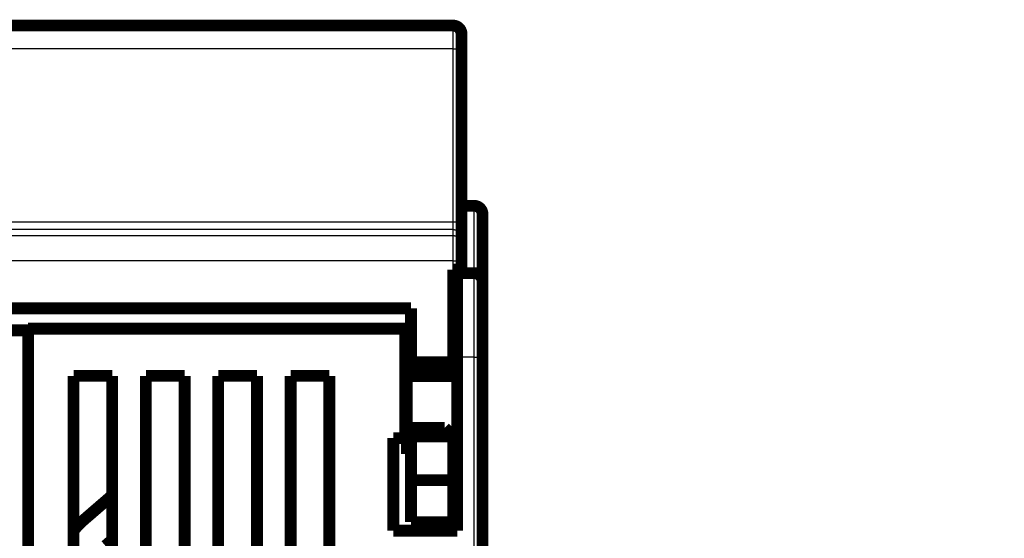
# Model space of a CAD drawing. Extents: x 13 to 827, y 10 to 558.
# Drawn here: x 514 to 572, y 527 to 558 of the extents above; entities that cross this region are included whole.
import ezdxf

# ---------------------------------------------------------------- set-up
doc = ezdxf.new("R2010")
doc.units = 0
doc.layers.add('2', color=7, linetype='CONTINUOUS')

msp = doc.modelspace()

# ---------------------------------------------------------------- linework, layer by layer
at = {"layer": '2', "color": 3, "linetype": 'CONTINUOUS'}
for p, q in [((539.68434, 556.4962), (539.68434, 557.88539)), ((539.68434, 556.4962), (488.18434, 556.49622)), ((539.68434, 546.23017), (539.68434, 556.4962)), ((540.93169, 543.17816), (540.93169, 547.17816)), ((488.18434, 546.23019), (539.68434, 546.23017)), ((539.68434, 545.76718), (539.68434, 546.23017)), ((539.68434, 545.76718), (488.18434, 545.7672)), ((488.18434, 545.41114), (539.68434, 545.41112)), ((539.68433, 543.91134), (539.68434, 545.41112)), ((539.68434, 545.41112), (539.68434, 545.76718)), ((539.68433, 543.91134), (488.18433, 543.91136)), ((539.68433, 543.38539), (539.68433, 543.91134)), ((539.68433, 543.91134), (540.18433, 543.91134)), ((540.93169, 538.17816), (540.93169, 543.17816)), ((540.93169, 538.17816), (539.93169, 538.17816)), ((540.93168, 523.57816), (540.93169, 538.17816)), ((540.93169, 538.17816), (541.43169, 538.17816))]:
    msp.add_line(p, q, dxfattribs=at)
for points in [[(441.43426, 385.0912), (447.30926, 385.09119), (453.18426, 385.09119), (459.05926, 385.09119), (464.93426, 385.09119), (470.80927, 385.09118), (476.68427, 385.09118), (482.55927, 385.09118), (488.43427, 385.09118), (494.30927, 385.09117), (500.18427, 385.09117, 0), (506.05927, 385.09117), (511.93427, 385.09117), (517.80927, 385.09116, 0), (523.68427, 385.09116, 0), (529.55927, 385.09116), (535.43427, 385.09116), (541.30928, 385.09116), (547.18427, 385.09115, 0), (553.05926, 385.09115), (558.93427, 385.09115, 0), (564.80932, 385.09115), (570.68428, 385.09115), (576.55908, 385.09114)], [(658.80928, 383.83455, 0), (652.93428, 383.83456)], [(641.18428, 383.83456, 0), (635.30928, 383.83457)], [(588.30928, 383.83459, 0), (582.43428, 383.83459)], [(576.55927, 383.83459), (570.68427, 383.8346), (564.80929, 383.8346), (558.93427, 383.8346, 0), (553.05922, 383.8346), (547.18427, 383.8346), (541.30947, 383.83461), (535.43427, 383.83461), (529.55851, 383.83461), (523.68427, 383.83461), (517.81229, 383.83461), (511.93427, 383.83461), (506.04737, 383.83462), (500.18427, 383.83462), (494.35622, 383.83462), (488.43427, 383.83462), (482.37398, 383.83462), (476.68427, 383.83462), (471.54042, 383.83462), (464.93426, 383.83462), (454.75928, 383.83462), (441.43426, 383.83463)], [(539.68432, 556.49618), (539.70815, 556.49614, -0.00094664), (539.73229, 556.49601, -0.00090301), (539.75678, 556.49579, -0.00089799), (539.7815, 556.49548, -0.00094922), (539.80635, 556.49507, -0.00098736), (539.83123, 556.49456, -0.00102499), (539.85603, 556.49394, -0.00106715), (539.88065, 556.49322, -0.00112557), (539.90496, 556.4924, -0.00118856), (539.92885, 556.49147, -0.0012649), (539.95219, 556.49044, -0.00135257), (539.97489, 556.48931, -0.00145717), (539.99679, 556.48809, -0.00158378), (540.01784, 556.48677, -0.00173419), (540.03788, 556.48537, -0.0019154), (540.05686, 556.48389, -0.0021212), (540.07466, 556.48233, -0.0024141), (540.09125, 556.48072, -0.00279387), (540.10652, 556.47903, -0.00318415), (540.12047, 556.47731, -0.00351093), (540.13301, 556.47556, -0.00454246), (540.14419, 556.47375, -0.00657322), (540.15396, 556.47188, -0.00683846), (540.16228, 556.4701, -0.00357004), (540.16906, 556.46848, -0.01294666), (540.17481, 556.46643, -0.04294288), (540.17992, 556.46331, -0.05141577), (540.18435, 556.45925, -0.04729266)], [(539.68432, 546.23017), (539.70815, 546.23013, -0.00094618), (539.73229, 546.23, -0.00090257), (539.75678, 546.22978, -0.00089755), (539.7815, 546.22947, -0.00094876), (539.80635, 546.22905, -0.00098688), (539.83123, 546.22854, -0.00102449), (539.85603, 546.22792, -0.00106662), (539.88065, 546.2272, -0.00112502), (539.90496, 546.22638, -0.00118797), (539.92885, 546.22545, -0.00126428), (539.95219, 546.22442, -0.0013519), (539.97489, 546.22329, -0.00145644), (539.99679, 546.22207, -0.001583), (540.01784, 546.22075, -0.00173333), (540.03788, 546.21935, -0.00191445), (540.05686, 546.21787, -0.00212014), (540.07466, 546.21632, -0.00241289), (540.09125, 546.2147, -0.00279246), (540.10652, 546.21302, -0.00318255), (540.12047, 546.2113, -0.00350916), (540.133, 546.20955, -0.00454017), (540.14419, 546.20774, -0.0065699), (540.15396, 546.20586, -0.00683503), (540.16228, 546.20409, -0.00356825), (540.16906, 546.20247, -0.01294023), (540.17481, 546.20041, -0.04292295), (540.17992, 546.19729, -0.05139791), (540.18435, 546.19323, -0.04728398)], [(539.68432, 545.76716), (539.70815, 545.76661, -0.01279987), (539.73229, 545.76486, -0.01215304), (539.75678, 545.76187, -0.0119712), (539.7815, 545.75763, -0.01247782), (539.80635, 545.75204, -0.01271691), (539.83123, 545.7451, -0.01287271), (539.85603, 545.73675, -0.01297446), (539.88065, 545.72702, -0.01318188), (539.90496, 545.71585, -0.01329192), (539.92885, 545.70331, -0.01343677), (539.95219, 545.68937, -0.01350934), (539.97489, 545.67411, -0.01360759), (539.99679, 545.65752, -0.01366205), (540.01784, 545.63973, -0.01373222), (540.03788, 545.62075, -0.01372294), (540.05686, 545.60072, -0.01365964), (540.07466, 545.57969, -0.01373351), (540.09125, 545.55778, -0.01389882), (540.10652, 545.53504, -0.01354541), (540.12047, 545.51176, -0.01272828), (540.133, 545.48806, -0.01368864), (540.14419, 545.46357, -0.0157286), (540.15396, 545.43821, -0.01237869), (540.16228, 545.41416, -0.00539327), (540.16906, 545.39227, -0.0161893), (540.17481, 545.36445, -0.02707367), (540.17992, 545.32223, -0.01387184), (540.18435, 545.26729, -0.00762656)], [(539.68432, 545.41112), (539.70815, 545.41056, -0.01280143), (539.73229, 545.40881, -0.01215446), (539.75678, 545.40582, -0.01197252), (539.7815, 545.40158, -0.01247911), (539.80635, 545.39599, -0.01271812), (539.83123, 545.38905, -0.01287381), (539.85603, 545.3807, -0.01297542), (539.88065, 545.37096, -0.01318271), (539.90496, 545.35979, -0.01329259), (539.92885, 545.34725, -0.01343727), (539.95219, 545.3333, -0.01350966), (539.97488, 545.31804, -0.01360772), (539.99679, 545.30145, -0.01366199), (540.01784, 545.28366, -0.01373196), (540.03788, 545.26467, -0.01372248), (540.05686, 545.24464, -0.013659), (540.07466, 545.22361, -0.01373269), (540.09125, 545.20169, -0.01389782), (540.10652, 545.17895, -0.01354427), (540.12047, 545.15566, -0.01272708), (540.133, 545.13197, -0.01368724), (540.14419, 545.10747, -0.01572685), (540.15396, 545.0821, -0.01237722), (540.16228, 545.05806, -0.00539261), (540.16906, 545.03616, -0.01618728), (540.17481, 545.00834, -0.02707016), (540.17992, 544.96611, -0.01387004), (540.18435, 544.91117, -0.00762558)]]:
    msp.add_lwpolyline(points, format="xyb", dxfattribs=at)
at = {"layer": '2', "color": 40, "linetype": 'CONTINUOUS', "const_width": 0.7}
for points in [[(488.18434, 557.88541), (539.68434, 557.88539)], [(540.18434, 557.38539), (540.18434, 556.45926)], [(540.18434, 556.45926), (540.18434, 546.19323)], [(540.93169, 547.17816), (540.18435, 547.17816)], [(541.43169, 546.67816), (541.43169, 542.67816)], [(540.18434, 546.19323), (540.18434, 545.26725)], [(540.18434, 544.91119), (540.18433, 543.91134)], [(540.18434, 545.26725), (540.18434, 544.91119)], [(540.18433, 543.91134), (540.18433, 543.38539)], [(539.68433, 543.38539), (540.18433, 543.38539)], [(539.68433, 537.88539), (539.68433, 543.38539)], [(539.93169, 543.17816), (539.93169, 543.38542)], [(539.93169, 538.17816), (539.93169, 543.17816)], [(539.93169, 543.17816), (540.93169, 543.17816)], [(541.43169, 542.67816), (541.43169, 538.17816)], [(490.68433, 541.08541), (537.18433, 541.08539)], [(537.18433, 541.08539), (537.18433, 537.88539)], [(513.43418, 539.77871), (514.43169, 539.77871)], [(514.43169, 539.87817), (514.43167, 496.83888)], [(536.83169, 539.87816), (514.43169, 539.87817)], [(536.83169, 533.37816), (536.83169, 539.87816)], [(536.93169, 537.92816), (536.93169, 537.06562)], [(537.18433, 537.92816), (536.93169, 537.92816)], [(537.18433, 537.38539), (537.18433, 537.88539)], [(537.18433, 537.88539), (539.68433, 537.88539)], [(539.93169, 537.92816), (539.68432, 537.92816)], [(539.68433, 537.38539), (539.68433, 537.88539)], [(539.93168, 527.87816), (539.93169, 538.17816)], [(541.43169, 538.17816), (541.43168, 524.07816)], [(537.18433, 537.38539), (539.68433, 537.38539)], [(517.13167, 496.83888), (517.13169, 537.07816)], [(517.13169, 537.07816), (519.43169, 537.07816)], [(519.43169, 537.07816), (519.43168, 523.57816)], [(521.43168, 523.57816), (521.43169, 537.07816)], [(521.43169, 537.07816), (523.73169, 537.07816)], [(523.73169, 537.07816), (523.73167, 496.83888)], [(525.73167, 496.83888), (525.73169, 537.07816)], [(525.73169, 537.07816), (528.03169, 537.07816)], [(528.03169, 537.07816), (528.03167, 496.83888)], [(530.03167, 496.83887), (530.03169, 537.07816)], [(530.03169, 537.07816), (532.33169, 537.07816)], [(532.33169, 537.07816), (532.33167, 496.83887)], [(536.93169, 533.2907), (536.93169, 537.06562)], [(536.93169, 537.06562), (539.93169, 537.06561)], [(539.18433, 533.98539), (537.18433, 533.98539)], [(537.18433, 533.48539), (537.18433, 533.98539)], [(539.68433, 533.48539), (539.18433, 533.98539)], [(536.13168, 527.87816), (536.13169, 533.37816)], [(536.13169, 533.37816), (536.83169, 533.37816)], [(536.93169, 532.42816), (536.93169, 533.2907)], [(537.18433, 533.2907), (536.93169, 533.2907)], [(537.18433, 533.48539), (537.18433, 530.88539)], [(539.68433, 533.48539), (537.18433, 533.48539)], [(539.93169, 533.2907), (539.68432, 533.2907)], [(539.68433, 530.88539), (539.68433, 533.48539)], [(536.93169, 532.42816), (537.18433, 532.42816)], [(539.68432, 532.42816), (539.93169, 532.42816)], [(537.18433, 528.38539), (537.18433, 530.88539)], [(537.18433, 530.88539), (539.68433, 530.88539)], [(539.93169, 531.17818), (539.68432, 531.17818)], [(539.68433, 528.38539), (539.68433, 530.88539)], [(519.43169, 529.97885), (517.71596, 528.49586)], [(539.93169, 529.44113), (539.68432, 529.44113)], [(539.68433, 528.38539), (537.18433, 528.38539)], [(519.43167, 527.33528), (519.02382, 526.98275)], [(539.93168, 527.87816), (536.13168, 527.87816)]]:
    msp.add_lwpolyline(points, dxfattribs=at)
for points in [[(540.18434, 557.38539, 0.41421356), (539.68434, 557.88539)], [(541.43169, 546.67816, 0.41421356), (540.93169, 547.17816)], [(541.43169, 542.67816, 0.41421356), (540.93169, 543.17816)], [(539.93168, 532.3216), (539.92568, 532.31669, -0.00044697), (539.91968, 532.31178, -0.0004254), (539.91367, 532.3069, -0.00044772), (539.90766, 532.30202, -0.00051972), (539.90164, 532.29717, -0.0005735), (539.89562, 532.29233, -0.00062238), (539.88959, 532.28752, -0.00066887), (539.88356, 532.28273, -0.00072442), (539.87752, 532.27796, -0.0007736), (539.87147, 532.27322, -0.00082835), (539.86541, 532.2685, -0.0008778), (539.85935, 532.26382, -0.00093377), (539.85327, 532.25916, -0.0009842), (539.84719, 532.25454, -0.00104097), (539.8411, 532.24995, -0.00109231), (539.83499, 532.24539, -0.00115012), (539.82888, 532.24087, -0.00120244), (539.82275, 532.2364, -0.0012612), (539.81662, 532.23196, -0.00131471), (539.81047, 532.22756, -0.00137493), (539.80431, 532.22321, -0.00142908), (539.79814, 532.2189, -0.00148918), (539.79195, 532.21464, -0.00154623), (539.78575, 532.21042, -0.00161216), (539.77954, 532.20626, -0.001664), (539.77331, 532.20215, -0.00171461), (539.76707, 532.19809, -0.00179051), (539.7608, 532.19408, -0.00189961), (539.75452, 532.19013, -0.00189631), (539.74824, 532.18625, -0.00181323), (539.74198, 532.18244, -0.00208756), (539.7356, 532.17865, -0.002615), (539.72905, 532.17484, -0.00199874), (539.7229, 532.1713, -0.00059567), (539.71732, 532.16813, -0.00301135), (539.71012, 532.16422, -0.00547056), (539.69896, 532.15839, -0.00270991), (539.68432, 532.15089, -0.00142763)], [(517.71596, 528.49586, 0.05368281), (517.13168, 527.86965)]]:
    msp.add_lwpolyline(points, format="xyb", dxfattribs=at)

doc.saveas('drawing.dxf')
